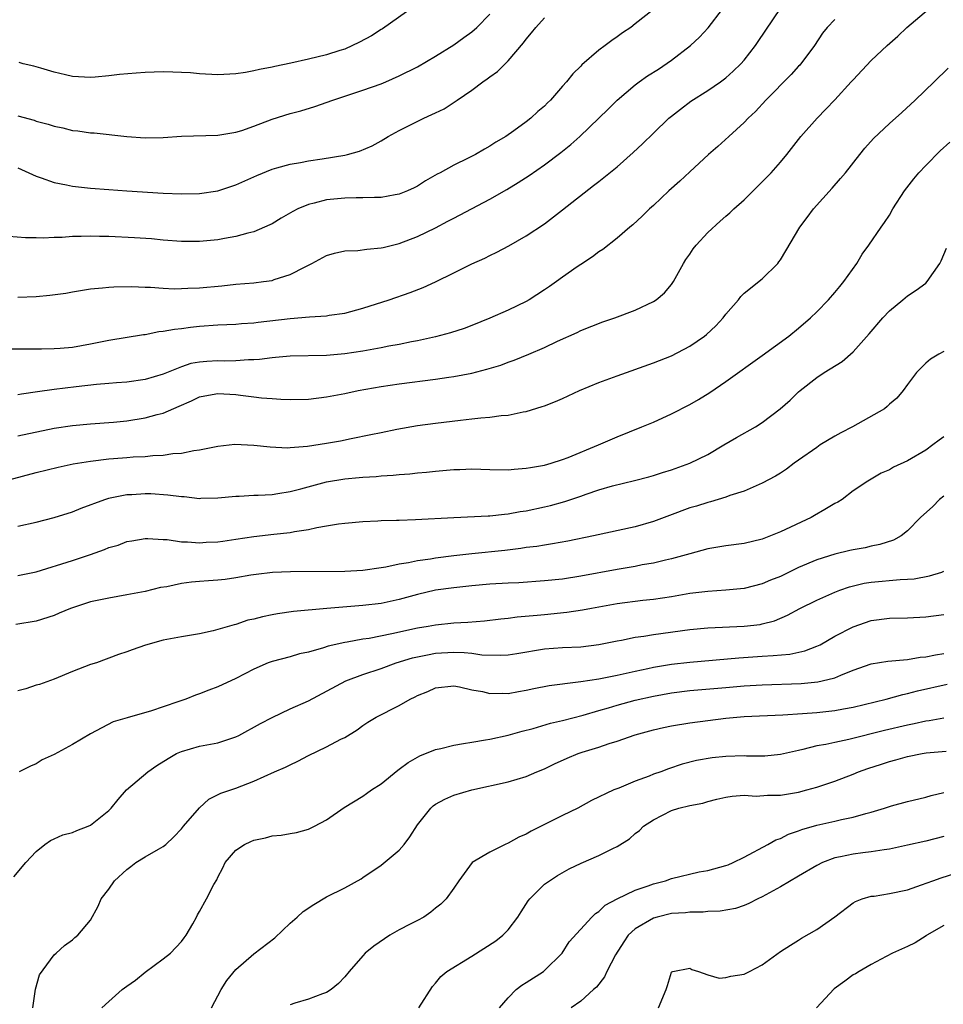
# Model space of a CAD drawing. Units: inches. Extents: x 2592000 to 2595000, y 1518000 to 1521000.
# Drawn here: x 2594813 to 2594915, y 1518487 to 1518596 of the extents above; entities that cross this region are included whole.
import ezdxf

# ---------------------------------------------------------------- set-up
doc = ezdxf.new("R2010")
doc.units = ezdxf.units.IN
doc.header["$MEASUREMENT"] = 0
doc.layers.add('LD25921518_2ft', color=9, linetype='Continuous')

msp = doc.modelspace()

# ---------------------------------------------------------------- linework, layer by layer
at = {"layer": 'LD25921518_2ft'}
for points, elevation in [([(2594856.67, 1518597.33), (2594853.14, 1518594.86), (2594853, 1518594.78), (2594851.93, 1518594.07), (2594850.63, 1518593.37), (2594849, 1518592.62), (2594848.46, 1518592.46), (2594847, 1518591.99), (2594845, 1518591.51), (2594843.07, 1518591.07), (2594841.3, 1518590.7), (2594841, 1518590.62), (2594839.62, 1518590.38), (2594839, 1518590.22), (2594838.05, 1518590.05), (2594837, 1518589.9), (2594835, 1518589.79), (2594833, 1518589.89), (2594832.01, 1518589.99), (2594831, 1518590.05), (2594830.06, 1518590.06), (2594829, 1518590.11), (2594827, 1518590.05), (2594826.03, 1518589.97), (2594824.18, 1518589.82), (2594823, 1518589.65), (2594821.51, 1518589.51), (2594821, 1518589.49), (2594819, 1518589.61), (2594818.22, 1518589.78), (2594817, 1518590.09), (2594815.5, 1518590.5), (2594814.74, 1518590.74), (2594813.57, 1518591), (2594813.13, 1518591.13)], 8698), ([(2594811.61, 1518559.61), (2594813.59, 1518559.59), (2594815.59, 1518559.59), (2594817, 1518559.62), (2594817.66, 1518559.66), (2594819, 1518559.78), (2594821, 1518560.13), (2594823, 1518560.54), (2594826.83, 1518561.17), (2594827, 1518561.19), (2594828.51, 1518561.49), (2594829, 1518561.53), (2594830.23, 1518561.77), (2594831, 1518561.84), (2594832.02, 1518561.98), (2594833, 1518562.08), (2594835, 1518562.22), (2594837, 1518562.31), (2594837.63, 1518562.37), (2594839, 1518562.46), (2594839.47, 1518562.53), (2594843, 1518562.94), (2594845.11, 1518563.11), (2594847, 1518563.23), (2594847.3, 1518563.3), (2594849, 1518563.54), (2594851, 1518564.07), (2594853.89, 1518565), (2594856.21, 1518565.79), (2594857.65, 1518566.35), (2594859.01, 1518566.99), (2594861, 1518567.96), (2594863, 1518568.96), (2594864.42, 1518569.58), (2594865, 1518569.88), (2594865.77, 1518570.23), (2594867.06, 1518570.94), (2594869, 1518572.04), (2594871, 1518573.38), (2594873, 1518574.9), (2594876.42, 1518577.58), (2594877, 1518578.04), (2594877.55, 1518578.45), (2594879, 1518579.65), (2594880.79, 1518581.21), (2594881.82, 1518582.18), (2594883, 1518583.36), (2594884.72, 1518585), (2594885, 1518585.23), (2594885.99, 1518586.01), (2594887.14, 1518586.86), (2594889, 1518588.05), (2594890.38, 1518589), (2594891, 1518589.46), (2594891.8, 1518590.2), (2594892.65, 1518591), (2594893, 1518591.4), (2594894.25, 1518593), (2594894.56, 1518593.44), (2594897, 1518597.08)], 8708), ([(2594883, 1518596.99), (2594881, 1518595.38), (2594880.5, 1518595), (2594879.59, 1518594.41), (2594879, 1518593.95), (2594878.43, 1518593.57), (2594877.68, 1518593), (2594877, 1518592.5), (2594875.12, 1518590.88), (2594875, 1518590.74), (2594874.11, 1518589.89), (2594873.44, 1518589), (2594873, 1518588.52), (2594871.67, 1518587), (2594871.32, 1518586.68), (2594871, 1518586.33), (2594870.26, 1518585.74), (2594869.5, 1518585), (2594869, 1518584.61), (2594867.61, 1518583.61), (2594866.73, 1518583), (2594865.63, 1518582.37), (2594865, 1518581.93), (2594864.4, 1518581.6), (2594863.4, 1518581), (2594862.59, 1518580.59), (2594861, 1518579.84), (2594859.5, 1518579), (2594859.17, 1518578.83), (2594857.91, 1518578.09), (2594857, 1518577.52), (2594856.66, 1518577.34), (2594855.92, 1518577), (2594855, 1518576.62), (2594854.56, 1518576.56), (2594853, 1518576.27), (2594852.27, 1518576.27), (2594851, 1518576.23), (2594850.24, 1518576.24), (2594849, 1518576.2), (2594847, 1518575.99), (2594845.63, 1518575.63), (2594845, 1518575.49), (2594843.83, 1518575), (2594843.28, 1518574.72), (2594842.01, 1518573.99), (2594841, 1518573.37), (2594840.75, 1518573.25), (2594839, 1518572.49), (2594838.34, 1518572.34), (2594837, 1518571.97), (2594835.75, 1518571.75), (2594835, 1518571.61), (2594833, 1518571.41), (2594831, 1518571.42), (2594829, 1518571.58), (2594827.7, 1518571.7), (2594825.83, 1518571.83), (2594823, 1518571.98), (2594821.98, 1518571.98), (2594821, 1518572.01), (2594819.95, 1518571.95), (2594819, 1518571.96), (2594817.86, 1518571.86), (2594817, 1518571.87), (2594815.79, 1518571.79), (2594815, 1518571.83), (2594813.81, 1518571.81), (2594811.98, 1518571.98)], 8704), ([(2594813, 1518550.01), (2594817, 1518550.84), (2594819, 1518551.14), (2594821, 1518551.33), (2594823.51, 1518551.51), (2594825, 1518551.67), (2594827, 1518551.98), (2594828.35, 1518552.35), (2594829, 1518552.51), (2594830.74, 1518553.26), (2594832.12, 1518553.88), (2594833, 1518554.3), (2594833.58, 1518554.42), (2594835, 1518554.69), (2594837, 1518554.56), (2594837.52, 1518554.48), (2594839, 1518554.31), (2594839.81, 1518554.19), (2594841, 1518554.12), (2594841.96, 1518554.04), (2594843, 1518554.02), (2594845, 1518554.05), (2594847, 1518554.29), (2594849, 1518554.68), (2594850.46, 1518555), (2594853, 1518555.46), (2594855, 1518555.75), (2594859, 1518556.26), (2594860.48, 1518556.48), (2594861, 1518556.54), (2594863, 1518556.91), (2594864.66, 1518557.34), (2594866.19, 1518557.81), (2594867, 1518558.13), (2594867.66, 1518558.34), (2594869.29, 1518559), (2594871, 1518559.73), (2594872.42, 1518560.42), (2594874.61, 1518561.39), (2594875, 1518561.6), (2594877.44, 1518562.56), (2594878.75, 1518563), (2594881, 1518563.86), (2594883, 1518564.79), (2594883.32, 1518565), (2594884.24, 1518565.76), (2594885, 1518566.67), (2594885.22, 1518567), (2594886.32, 1518569), (2594886.58, 1518569.42), (2594887, 1518570.02), (2594887.39, 1518570.61), (2594887.7, 1518571), (2594889, 1518572.41), (2594890.35, 1518573.65), (2594891, 1518574.21), (2594891.44, 1518574.57), (2594891.88, 1518575), (2594893, 1518576.02), (2594895, 1518578), (2594895.98, 1518579), (2594897, 1518580.15), (2594897.7, 1518581), (2594899.26, 1518583), (2594901.04, 1518585), (2594902.01, 1518585.99), (2594903, 1518587.03), (2594904.81, 1518589), (2594905, 1518589.22), (2594907, 1518591.34), (2594908.74, 1518593), (2594909.95, 1518594.05), (2594910.93, 1518595), (2594913.31, 1518597)], 8712), ([(2594813, 1518565.27), (2594815, 1518565.34), (2594816.51, 1518565.49), (2594818.26, 1518565.74), (2594819, 1518565.88), (2594821, 1518566.19), (2594822.31, 1518566.32), (2594823, 1518566.4), (2594823.56, 1518566.44), (2594825.53, 1518566.47), (2594827, 1518566.39), (2594827.61, 1518566.39), (2594829, 1518566.28), (2594830.22, 1518566.22), (2594831, 1518566.24), (2594831.71, 1518566.29), (2594833, 1518566.32), (2594835.45, 1518566.55), (2594837, 1518566.73), (2594839, 1518566.88), (2594840.05, 1518567), (2594841, 1518567.13), (2594841.22, 1518567.22), (2594843, 1518567.77), (2594844.64, 1518568.64), (2594845.38, 1518569), (2594847, 1518569.87), (2594847.86, 1518570.14), (2594849, 1518570.38), (2594850.44, 1518570.44), (2594851.42, 1518570.58), (2594853, 1518570.71), (2594853.23, 1518570.77), (2594855, 1518571.2), (2594857, 1518571.98), (2594859, 1518572.94), (2594860.36, 1518573.64), (2594861, 1518573.99), (2594865, 1518576.07), (2594866.86, 1518577.14), (2594868.1, 1518577.9), (2594869.3, 1518578.7), (2594871, 1518579.87), (2594872.79, 1518581.21), (2594873.9, 1518582.1), (2594874.89, 1518583), (2594877, 1518584.99), (2594878.02, 1518585.98), (2594879.02, 1518587), (2594881, 1518588.69), (2594881.42, 1518589), (2594882.35, 1518589.65), (2594883.58, 1518590.42), (2594885, 1518591.39), (2594887.08, 1518593), (2594888.07, 1518593.93), (2594889.04, 1518594.96), (2594890.61, 1518597)], 8706), ([(2594813, 1518585.26), (2594814.77, 1518584.77), (2594815, 1518584.69), (2594816.34, 1518584.34), (2594817, 1518584.11), (2594817.93, 1518583.93), (2594819, 1518583.66), (2594819.6, 1518583.6), (2594821, 1518583.4), (2594821.39, 1518583.39), (2594825, 1518582.97), (2594827, 1518582.83), (2594829, 1518582.87), (2594831, 1518583.02), (2594835, 1518583.13), (2594837, 1518583.47), (2594837.66, 1518583.66), (2594839, 1518584.12), (2594841, 1518584.88), (2594843, 1518585.53), (2594844.17, 1518585.83), (2594845.7, 1518586.3), (2594847.7, 1518587), (2594849, 1518587.41), (2594851, 1518588.08), (2594853, 1518588.8), (2594853.52, 1518589), (2594855, 1518589.65), (2594857, 1518590.67), (2594859, 1518591.85), (2594861, 1518593.08), (2594862.11, 1518593.89), (2594863, 1518594.5), (2594863.56, 1518595), (2594865, 1518596.45)], 8700), ([(2594813, 1518579.55), (2594815, 1518578.62), (2594815.56, 1518578.44), (2594817, 1518577.9), (2594818.35, 1518577.65), (2594819, 1518577.5), (2594820.67, 1518577.33), (2594821, 1518577.29), (2594823, 1518577.13), (2594824.99, 1518576.99), (2594829, 1518576.75), (2594831, 1518576.67), (2594833, 1518576.71), (2594835, 1518577), (2594837, 1518577.65), (2594839.3, 1518578.7), (2594841, 1518579.39), (2594841.52, 1518579.52), (2594843, 1518579.95), (2594844.13, 1518580.13), (2594845, 1518580.3), (2594846.51, 1518580.51), (2594849, 1518580.93), (2594849.32, 1518581), (2594850.62, 1518581.38), (2594852.03, 1518581.97), (2594853, 1518582.52), (2594853.78, 1518583), (2594855, 1518583.63), (2594857.7, 1518585), (2594858.6, 1518585.4), (2594859, 1518585.61), (2594859.94, 1518586.05), (2594861.17, 1518586.83), (2594861.4, 1518587), (2594863, 1518588.08), (2594864.23, 1518589), (2594864.68, 1518589.32), (2594865, 1518589.57), (2594865.84, 1518590.16), (2594867, 1518591.31), (2594868.71, 1518593.29), (2594869, 1518593.72), (2594869.59, 1518594.41), (2594870.04, 1518595), (2594871, 1518596.06)], 8702), ([(2594903, 1518595.86), (2594902.14, 1518595), (2594901.65, 1518594.35), (2594900.75, 1518593), (2594899.14, 1518590.86), (2594899, 1518590.72), (2594898.19, 1518589.81), (2594895.4, 1518587), (2594894.25, 1518585.75), (2594893.43, 1518585), (2594893, 1518584.54), (2594891.3, 1518583), (2594890.11, 1518581.89), (2594889.09, 1518581), (2594887, 1518579.09), (2594885.92, 1518578.08), (2594884.7, 1518577), (2594883, 1518575.37), (2594882.58, 1518575), (2594881.78, 1518574.22), (2594880.73, 1518573.27), (2594880.39, 1518573), (2594879, 1518571.77), (2594877.45, 1518570.55), (2594877, 1518570.28), (2594876.29, 1518569.71), (2594875, 1518568.88), (2594874.62, 1518568.62), (2594873, 1518567.5), (2594872.33, 1518567), (2594871.55, 1518566.45), (2594871, 1518566.09), (2594869.31, 1518565), (2594869, 1518564.82), (2594867, 1518563.86), (2594865, 1518562.96), (2594863, 1518562.15), (2594862.15, 1518561.85), (2594860.64, 1518561.36), (2594859, 1518560.93), (2594857, 1518560.47), (2594856.36, 1518560.36), (2594855, 1518560.06), (2594853.87, 1518559.87), (2594853, 1518559.69), (2594851, 1518559.35), (2594849, 1518559.05), (2594847, 1518558.87), (2594843, 1518558.8), (2594841.37, 1518558.63), (2594841, 1518558.61), (2594839.59, 1518558.41), (2594839, 1518558.38), (2594838.38, 1518558.38), (2594837, 1518558.27), (2594835.75, 1518558.25), (2594835, 1518558.27), (2594833.8, 1518558.2), (2594833, 1518558.13), (2594832.04, 1518557.96), (2594831, 1518557.62), (2594829, 1518556.81), (2594827, 1518556.2), (2594825, 1518555.92), (2594823.84, 1518555.84), (2594823, 1518555.76), (2594821.66, 1518555.66), (2594819.41, 1518555.41), (2594817, 1518555.12), (2594815.14, 1518554.86), (2594813.39, 1518554.61), (2594813, 1518554.53)], 8710), ([(2594811, 1518544.91), (2594815, 1518545.96), (2594817.44, 1518546.56), (2594819.09, 1518546.91), (2594821, 1518547.23), (2594823, 1518547.47), (2594823.52, 1518547.52), (2594825, 1518547.62), (2594825.69, 1518547.69), (2594827, 1518547.73), (2594827.84, 1518547.84), (2594829, 1518547.87), (2594830.05, 1518548.05), (2594831, 1518548.09), (2594832.38, 1518548.38), (2594833, 1518548.46), (2594835, 1518548.88), (2594836.9, 1518549.1), (2594839, 1518548.98), (2594840.78, 1518548.78), (2594842.7, 1518548.7), (2594843, 1518548.71), (2594844.88, 1518548.88), (2594847, 1518549.2), (2594848.53, 1518549.47), (2594849.72, 1518549.72), (2594851.86, 1518550.14), (2594853, 1518550.39), (2594854.75, 1518550.75), (2594857, 1518551.13), (2594859, 1518551.4), (2594861.74, 1518551.74), (2594863, 1518551.87), (2594863.99, 1518551.99), (2594865, 1518552.06), (2594866.24, 1518552.24), (2594867, 1518552.29), (2594868.65, 1518552.65), (2594869, 1518552.7), (2594870.76, 1518553.24), (2594871, 1518553.32), (2594872.21, 1518553.79), (2594873, 1518554.12), (2594874.88, 1518555), (2594877, 1518555.87), (2594879, 1518556.63), (2594883, 1518558.04), (2594885, 1518558.84), (2594887, 1518559.88), (2594888.65, 1518561), (2594888.84, 1518561.16), (2594889.87, 1518562.13), (2594890.7, 1518563), (2594891, 1518563.42), (2594892.37, 1518565), (2594892.63, 1518565.37), (2594893, 1518565.72), (2594895, 1518567.31), (2594896.71, 1518569), (2594896.84, 1518569.16), (2594897, 1518569.38), (2594897.61, 1518570.39), (2594899.13, 1518573), (2594899.93, 1518574.07), (2594900.65, 1518575), (2594902.7, 1518577.3), (2594903.63, 1518578.37), (2594904.15, 1518579), (2594905.74, 1518581), (2594906.31, 1518581.69), (2594907.25, 1518582.75), (2594909, 1518584.41), (2594910.37, 1518585.63), (2594911.84, 1518587), (2594913.93, 1518589), (2594915.49, 1518590.51)], 8714), ([(2594813, 1518540.04), (2594815, 1518540.48), (2594817, 1518541), (2594819, 1518541.65), (2594819.96, 1518542.04), (2594822.56, 1518543), (2594823, 1518543.14), (2594823.16, 1518543.16), (2594825, 1518543.55), (2594825.56, 1518543.56), (2594827, 1518543.67), (2594827.64, 1518543.64), (2594829.52, 1518543.52), (2594831, 1518543.31), (2594831.31, 1518543.31), (2594833, 1518543.12), (2594833.14, 1518543.14), (2594835, 1518543.17), (2594837, 1518543.36), (2594837.37, 1518543.37), (2594839, 1518543.48), (2594839.47, 1518543.47), (2594841, 1518543.56), (2594841.64, 1518543.64), (2594843, 1518543.87), (2594844.17, 1518544.17), (2594847, 1518544.95), (2594849, 1518545.28), (2594850.58, 1518545.42), (2594851, 1518545.47), (2594852.46, 1518545.54), (2594853, 1518545.6), (2594854.34, 1518545.66), (2594855, 1518545.74), (2594856.18, 1518545.82), (2594857, 1518545.92), (2594858, 1518546), (2594859, 1518546.11), (2594859.82, 1518546.18), (2594861, 1518546.3), (2594861.69, 1518546.31), (2594863, 1518546.37), (2594865, 1518546.29), (2594867, 1518546.25), (2594867.67, 1518546.33), (2594869, 1518546.43), (2594869.47, 1518546.53), (2594871, 1518546.79), (2594871.75, 1518547), (2594873, 1518547.39), (2594873.62, 1518547.62), (2594876.96, 1518549), (2594879, 1518549.91), (2594881.73, 1518551), (2594883, 1518551.53), (2594885, 1518552.43), (2594887, 1518553.46), (2594887.98, 1518554.02), (2594889.22, 1518554.78), (2594891, 1518555.98), (2594895, 1518558.86), (2594897.91, 1518561), (2594899, 1518561.88), (2594900.31, 1518563), (2594901, 1518563.67), (2594902.29, 1518565), (2594903, 1518565.81), (2594903.53, 1518566.47), (2594903.99, 1518567), (2594905.41, 1518569), (2594905.99, 1518570.01), (2594906.74, 1518571), (2594908.1, 1518573), (2594908.48, 1518573.52), (2594909, 1518574.32), (2594909.39, 1518575), (2594910.67, 1518577), (2594911.68, 1518578.32), (2594912.25, 1518579), (2594913, 1518579.79), (2594914.6, 1518581.4), (2594915.65, 1518582.35)], 8716), ([(2594813, 1518534.62), (2594815, 1518535.04), (2594819, 1518536.27), (2594821, 1518536.93), (2594822.53, 1518537.47), (2594823, 1518537.69), (2594824.02, 1518537.98), (2594825, 1518538.37), (2594825.56, 1518538.44), (2594827, 1518538.68), (2594827.31, 1518538.69), (2594829, 1518538.57), (2594829.43, 1518538.57), (2594831, 1518538.33), (2594831.66, 1518538.34), (2594833, 1518538.21), (2594833.72, 1518538.28), (2594835, 1518538.32), (2594835.58, 1518538.42), (2594837, 1518538.61), (2594839, 1518538.93), (2594841.19, 1518539.19), (2594843, 1518539.37), (2594843.48, 1518539.48), (2594845, 1518539.69), (2594845.92, 1518539.92), (2594847, 1518540.08), (2594848.32, 1518540.32), (2594849, 1518540.39), (2594851, 1518540.57), (2594852.63, 1518540.63), (2594853, 1518540.67), (2594854.7, 1518540.7), (2594855, 1518540.73), (2594856.78, 1518540.78), (2594861, 1518541.03), (2594864.8, 1518541.2), (2594865, 1518541.2), (2594866.61, 1518541.39), (2594867, 1518541.41), (2594868.34, 1518541.66), (2594869, 1518541.76), (2594871, 1518542.2), (2594871.66, 1518542.34), (2594873.23, 1518542.77), (2594875, 1518543.37), (2594875.6, 1518543.6), (2594877, 1518544.07), (2594878.51, 1518544.51), (2594880.93, 1518545.07), (2594882.51, 1518545.49), (2594883, 1518545.63), (2594884.02, 1518545.98), (2594885, 1518546.28), (2594887.01, 1518546.99), (2594889, 1518547.96), (2594890.78, 1518549), (2594892.16, 1518549.84), (2594894.24, 1518551), (2594895, 1518551.48), (2594896.98, 1518553), (2594898.06, 1518553.94), (2594899, 1518554.86), (2594899.16, 1518555), (2594901, 1518556.45), (2594901.82, 1518557), (2594903.79, 1518558.21), (2594905, 1518559.28), (2594906.76, 1518561.24), (2594908.27, 1518563), (2594909, 1518563.79), (2594910.49, 1518565), (2594911, 1518565.44), (2594911.96, 1518566.04), (2594913, 1518566.84), (2594913.17, 1518567), (2594914.56, 1518569), (2594914.71, 1518569.29), (2594915.3, 1518570.7)], 8718), ([(2594915, 1518559.29), (2594914.45, 1518559), (2594913.55, 1518558.45), (2594913, 1518558), (2594912.49, 1518557.51), (2594911.99, 1518557), (2594911, 1518555.68), (2594910.53, 1518555), (2594909.83, 1518554.17), (2594909, 1518553.48), (2594908.76, 1518553.24), (2594908.45, 1518553), (2594904.93, 1518551), (2594903.65, 1518550.35), (2594903, 1518549.99), (2594901.39, 1518549), (2594901, 1518548.74), (2594899, 1518547.32), (2594898.53, 1518547), (2594897.66, 1518546.34), (2594897, 1518545.9), (2594896.44, 1518545.56), (2594895, 1518544.79), (2594894.66, 1518544.66), (2594893, 1518543.93), (2594891.42, 1518543.42), (2594891, 1518543.25), (2594889.28, 1518542.72), (2594889, 1518542.67), (2594887.74, 1518542.26), (2594887, 1518542.06), (2594884.76, 1518541.24), (2594883, 1518540.56), (2594881, 1518539.97), (2594876.41, 1518539), (2594873.58, 1518538.42), (2594871.89, 1518538.11), (2594871, 1518537.98), (2594870.17, 1518537.83), (2594869, 1518537.69), (2594868.41, 1518537.59), (2594866.62, 1518537.38), (2594862.99, 1518537.01), (2594861, 1518536.78), (2594859, 1518536.53), (2594858.43, 1518536.43), (2594857, 1518536.25), (2594856.02, 1518536.02), (2594855, 1518535.87), (2594853.54, 1518535.54), (2594853, 1518535.45), (2594851, 1518535.17), (2594849, 1518535.07), (2594843.01, 1518535.01), (2594841.05, 1518534.95), (2594839.25, 1518534.75), (2594838.66, 1518534.66), (2594837, 1518534.36), (2594835.83, 1518534.17), (2594835, 1518534.12), (2594833.98, 1518534.02), (2594833, 1518533.97), (2594832.12, 1518533.88), (2594831, 1518533.73), (2594829.39, 1518533.39), (2594828.71, 1518533.29), (2594827, 1518532.87), (2594825, 1518532.48), (2594823, 1518532.14), (2594821, 1518531.72), (2594818.78, 1518531), (2594817.54, 1518530.47), (2594817, 1518530.21), (2594815, 1518529.59), (2594812.76, 1518529.24)], 8720), ([(2594915, 1518549.91), (2594914.47, 1518549.53), (2594913.79, 1518549), (2594913, 1518548.42), (2594911, 1518547.25), (2594909.44, 1518546.56), (2594909, 1518546.27), (2594908.1, 1518545.9), (2594906.61, 1518545), (2594905, 1518543.96), (2594903.81, 1518543), (2594903.31, 1518542.69), (2594903, 1518542.54), (2594901.9, 1518541.9), (2594900.77, 1518541.23), (2594900.37, 1518541), (2594897, 1518539.44), (2594895, 1518538.64), (2594893, 1518538.16), (2594891, 1518537.89), (2594889, 1518537.55), (2594887, 1518537.02), (2594885, 1518536.47), (2594884.32, 1518536.32), (2594883, 1518535.99), (2594881.78, 1518535.78), (2594881, 1518535.63), (2594879, 1518535.29), (2594875, 1518534.54), (2594873, 1518534.23), (2594871, 1518534.02), (2594868.17, 1518533.83), (2594867, 1518533.79), (2594865, 1518533.67), (2594863, 1518533.49), (2594861, 1518533.28), (2594858.99, 1518533.01), (2594857, 1518532.54), (2594855, 1518531.97), (2594853, 1518531.55), (2594851, 1518531.32), (2594847.01, 1518530.99), (2594843.35, 1518530.65), (2594841.59, 1518530.41), (2594841, 1518530.3), (2594839.92, 1518530.08), (2594839, 1518529.82), (2594838.31, 1518529.69), (2594837, 1518529.22), (2594836.8, 1518529.2), (2594834.51, 1518528.51), (2594833, 1518528.21), (2594831, 1518527.88), (2594829, 1518527.5), (2594827.06, 1518526.94), (2594825.57, 1518526.43), (2594825, 1518526.2), (2594824.08, 1518525.92), (2594821.64, 1518525), (2594821, 1518524.8), (2594819, 1518524.03), (2594817, 1518523.21), (2594815.38, 1518522.62), (2594815, 1518522.53), (2594813.86, 1518522.14), (2594813, 1518521.93)], 8722), ([(2594915, 1518543.35), (2594914.54, 1518543), (2594913.78, 1518542.22), (2594912.42, 1518541), (2594911, 1518539.55), (2594910.31, 1518539), (2594909.47, 1518538.53), (2594907.96, 1518538.04), (2594907, 1518537.84), (2594906.32, 1518537.68), (2594905, 1518537.46), (2594904.64, 1518537.36), (2594903, 1518536.98), (2594901, 1518536.35), (2594899, 1518535.49), (2594897, 1518534.53), (2594895.9, 1518534.1), (2594895, 1518533.69), (2594893, 1518533.18), (2594891, 1518532.99), (2594889, 1518532.86), (2594887, 1518532.63), (2594885, 1518532.28), (2594883, 1518531.97), (2594881.85, 1518531.85), (2594879, 1518531.5), (2594876.2, 1518531), (2594875.2, 1518530.8), (2594873.45, 1518530.55), (2594871, 1518530.3), (2594870.2, 1518530.2), (2594867.98, 1518530.02), (2594867, 1518529.88), (2594866.2, 1518529.8), (2594864.41, 1518529.59), (2594862.56, 1518529.44), (2594861, 1518529.36), (2594859, 1518529.16), (2594858.18, 1518529), (2594857, 1518528.81), (2594854.18, 1518528.18), (2594851.7, 1518527.7), (2594851, 1518527.6), (2594849.28, 1518527.28), (2594849, 1518527.25), (2594847.16, 1518526.84), (2594846.65, 1518526.65), (2594845, 1518526.19), (2594844.02, 1518525.98), (2594843, 1518525.67), (2594841, 1518525.16), (2594840.58, 1518525), (2594839, 1518524.31), (2594837, 1518523.26), (2594835, 1518522.35), (2594834.01, 1518521.99), (2594833, 1518521.58), (2594832.56, 1518521.44), (2594831.48, 1518521), (2594830.73, 1518520.73), (2594829, 1518520.15), (2594827.7, 1518519.7), (2594825.04, 1518518.96), (2594823.5, 1518518.5), (2594821, 1518517.17), (2594819, 1518516.01), (2594817, 1518514.89), (2594815.67, 1518514.33), (2594815, 1518513.87), (2594814.37, 1518513.63), (2594813.14, 1518513)], 8724), ([(2594812.56, 1518501.44), (2594813.88, 1518503), (2594815, 1518504.23), (2594815.95, 1518505), (2594816.57, 1518505.43), (2594817, 1518505.6), (2594817.94, 1518506.06), (2594819, 1518506.32), (2594819.47, 1518506.53), (2594820.72, 1518507), (2594821, 1518507.13), (2594823, 1518508.74), (2594823.27, 1518509), (2594824.04, 1518509.96), (2594824.97, 1518511), (2594827.32, 1518513), (2594828.31, 1518513.69), (2594829.53, 1518514.47), (2594830.48, 1518515), (2594831, 1518515.25), (2594833, 1518515.82), (2594835, 1518516.19), (2594837, 1518516.84), (2594837.32, 1518517), (2594839.7, 1518518.3), (2594841, 1518518.97), (2594843, 1518519.92), (2594845, 1518520.83), (2594849.13, 1518523), (2594851, 1518523.71), (2594853, 1518524.38), (2594854.66, 1518525), (2594856.46, 1518525.54), (2594858.1, 1518525.9), (2594859, 1518526.05), (2594861, 1518526.16), (2594862.14, 1518526.14), (2594863, 1518526.05), (2594864.11, 1518525.89), (2594866.16, 1518525.84), (2594867, 1518525.89), (2594867.97, 1518526.03), (2594871, 1518526.53), (2594873, 1518526.68), (2594875, 1518526.78), (2594877, 1518527.01), (2594879, 1518527.41), (2594879.5, 1518527.5), (2594881, 1518527.82), (2594881.94, 1518527.94), (2594883, 1518528.13), (2594887, 1518528.66), (2594889, 1518528.84), (2594893, 1518529.03), (2594894.76, 1518529.24), (2594895, 1518529.28), (2594896.36, 1518529.64), (2594897.76, 1518530.24), (2594899.13, 1518531), (2594901, 1518531.89), (2594903, 1518532.78), (2594903.55, 1518533), (2594904.61, 1518533.39), (2594906.23, 1518533.77), (2594907, 1518533.9), (2594910.18, 1518534.18), (2594911, 1518534.2), (2594911.74, 1518534.26), (2594913.43, 1518534.57), (2594914.77, 1518535), (2594915, 1518535.09)], 8726), ([(2594814.62, 1518487), (2594814.94, 1518489.06), (2594815.38, 1518490.62), (2594817, 1518492.85), (2594817.19, 1518493), (2594818.13, 1518493.87), (2594819, 1518494.49), (2594819.26, 1518494.74), (2594819.61, 1518495), (2594821, 1518496.67), (2594821.82, 1518498.18), (2594822.17, 1518499), (2594823, 1518500.05), (2594823.63, 1518501), (2594825, 1518502.24), (2594825.42, 1518502.58), (2594825.97, 1518503), (2594827, 1518503.64), (2594828.49, 1518504.49), (2594829, 1518504.77), (2594829.28, 1518505), (2594830.17, 1518505.83), (2594831, 1518506.7), (2594831.23, 1518507), (2594832.98, 1518509.02), (2594834.03, 1518509.97), (2594835.36, 1518510.64), (2594837, 1518511.21), (2594839, 1518511.98), (2594841.26, 1518513), (2594842.49, 1518513.51), (2594843, 1518513.78), (2594843.83, 1518514.17), (2594845, 1518514.8), (2594847, 1518515.74), (2594848.58, 1518516.58), (2594849, 1518516.79), (2594850.37, 1518517.63), (2594851, 1518518.09), (2594851.55, 1518518.45), (2594852.46, 1518519), (2594855, 1518520.29), (2594856.21, 1518521), (2594856.74, 1518521.26), (2594857, 1518521.4), (2594858.14, 1518521.86), (2594859, 1518522.26), (2594861, 1518522.46), (2594861.65, 1518522.35), (2594863, 1518522.02), (2594864.17, 1518521.83), (2594865, 1518521.62), (2594866.33, 1518521.67), (2594867, 1518521.64), (2594868.14, 1518521.86), (2594869, 1518521.99), (2594869.83, 1518522.17), (2594871.51, 1518522.49), (2594873, 1518522.69), (2594873.26, 1518522.74), (2594875, 1518522.94), (2594877, 1518523.23), (2594879, 1518523.63), (2594881, 1518524.09), (2594882.38, 1518524.38), (2594883, 1518524.52), (2594885, 1518524.84), (2594887, 1518525.07), (2594892.43, 1518525.57), (2594895, 1518525.74), (2594896.2, 1518525.8), (2594898.03, 1518525.97), (2594899.68, 1518526.32), (2594901, 1518526.82), (2594901.38, 1518527), (2594903, 1518527.93), (2594905, 1518528.97), (2594907, 1518529.66), (2594909, 1518529.93), (2594911, 1518529.97), (2594913, 1518530.06), (2594915, 1518530.32)], 8728), ([(2594822.24, 1518487), (2594823, 1518487.71), (2594824.47, 1518489), (2594825, 1518489.39), (2594825.96, 1518490.04), (2594827, 1518490.93), (2594829, 1518492.38), (2594829.8, 1518493), (2594831, 1518494.31), (2594831.31, 1518494.69), (2594831.53, 1518495), (2594832.26, 1518496.25), (2594832.67, 1518497), (2594832.77, 1518497.23), (2594833, 1518497.6), (2594833.78, 1518499), (2594834.57, 1518500.57), (2594834.89, 1518501.11), (2594835, 1518501.38), (2594835.57, 1518502.43), (2594835.83, 1518503), (2594837, 1518504.37), (2594837.94, 1518505), (2594838.67, 1518505.33), (2594839, 1518505.45), (2594840.27, 1518505.73), (2594841, 1518505.93), (2594841.99, 1518506.01), (2594843, 1518506.21), (2594843.68, 1518506.32), (2594845, 1518506.67), (2594845.67, 1518507), (2594847, 1518507.72), (2594848.95, 1518509.05), (2594851, 1518510.33), (2594851.4, 1518510.6), (2594851.94, 1518511), (2594853, 1518511.68), (2594854.83, 1518513.17), (2594855, 1518513.29), (2594855.97, 1518514.03), (2594857.26, 1518514.74), (2594859, 1518515.46), (2594859.57, 1518515.57), (2594861, 1518515.94), (2594862.1, 1518516.1), (2594863, 1518516.27), (2594864.51, 1518516.51), (2594865, 1518516.6), (2594867, 1518517.03), (2594868.54, 1518517.46), (2594869.76, 1518517.76), (2594871.66, 1518518.34), (2594873, 1518518.66), (2594875.25, 1518519.25), (2594877, 1518519.76), (2594878.05, 1518520.05), (2594879, 1518520.35), (2594881, 1518520.88), (2594883, 1518521.34), (2594885, 1518521.7), (2594887, 1518521.94), (2594891, 1518522.29), (2594893, 1518522.45), (2594895, 1518522.56), (2594899.29, 1518522.71), (2594901.11, 1518522.89), (2594901.61, 1518523), (2594903, 1518523.36), (2594903.66, 1518523.66), (2594905, 1518524.19), (2594907, 1518524.89), (2594908.82, 1518525.18), (2594911, 1518525.38), (2594912.38, 1518525.62), (2594913, 1518525.66), (2594914.1, 1518525.9), (2594915, 1518526.02)], 8730), ([(2594834.32, 1518487), (2594835.37, 1518489), (2594835.99, 1518490.01), (2594837, 1518491.21), (2594839, 1518492.95), (2594841.31, 1518494.69), (2594843, 1518496.31), (2594843.77, 1518497), (2594844.41, 1518497.59), (2594845.61, 1518498.39), (2594847, 1518499.22), (2594849, 1518500.23), (2594850.79, 1518501.21), (2594851, 1518501.34), (2594853, 1518502.71), (2594855, 1518504.37), (2594855.53, 1518505), (2594856.16, 1518505.84), (2594857, 1518507.14), (2594858.5, 1518509), (2594858.75, 1518509.25), (2594859, 1518509.44), (2594860.01, 1518509.99), (2594861, 1518510.43), (2594863, 1518511.01), (2594867, 1518511.89), (2594869, 1518512.49), (2594870.16, 1518513), (2594871, 1518513.34), (2594872.12, 1518513.89), (2594873.49, 1518514.51), (2594874.7, 1518515), (2594875.15, 1518515.15), (2594877, 1518515.71), (2594878.12, 1518516.12), (2594879, 1518516.38), (2594881, 1518517.08), (2594883, 1518517.62), (2594884.12, 1518517.88), (2594885, 1518518.06), (2594887, 1518518.39), (2594891, 1518518.91), (2594893, 1518519.09), (2594897.28, 1518519.28), (2594899.42, 1518519.42), (2594901, 1518519.53), (2594903, 1518519.74), (2594903.94, 1518519.94), (2594905, 1518520.12), (2594908.63, 1518521), (2594910.49, 1518521.51), (2594911, 1518521.61), (2594912.1, 1518521.9), (2594915.35, 1518522.65)], 8732), ([(2594915, 1518518.92), (2594913.39, 1518518.61), (2594913, 1518518.56), (2594911.73, 1518518.27), (2594911, 1518518.13), (2594908.47, 1518517.53), (2594904.55, 1518516.55), (2594903, 1518516.23), (2594902, 1518516), (2594901, 1518515.84), (2594899.45, 1518515.45), (2594899, 1518515.36), (2594897, 1518514.9), (2594895.27, 1518514.73), (2594893.27, 1518514.73), (2594893, 1518514.75), (2594891, 1518514.69), (2594889.48, 1518514.52), (2594887.77, 1518514.23), (2594886.18, 1518513.82), (2594884.67, 1518513.33), (2594883.82, 1518513), (2594883, 1518512.72), (2594882.52, 1518512.52), (2594881, 1518511.96), (2594879.21, 1518511.21), (2594878.66, 1518511), (2594876.18, 1518509.82), (2594874.68, 1518509), (2594873, 1518508.2), (2594871, 1518507.19), (2594869.54, 1518506.46), (2594869, 1518506.14), (2594868.19, 1518505.81), (2594867, 1518505.13), (2594866.68, 1518505), (2594865, 1518504.16), (2594863.02, 1518503), (2594861.58, 1518501), (2594861, 1518500.16), (2594860.17, 1518499), (2594859.57, 1518498.43), (2594859, 1518497.97), (2594858.48, 1518497.52), (2594857.71, 1518497), (2594857, 1518496.61), (2594856.22, 1518496.22), (2594855, 1518495.58), (2594853.96, 1518495), (2594852.2, 1518493.8), (2594851.24, 1518493), (2594851, 1518492.71), (2594849.47, 1518491), (2594849, 1518490.41), (2594848.31, 1518489.69), (2594847.49, 1518489), (2594847, 1518488.67), (2594846.53, 1518488.53), (2594845, 1518487.94), (2594843.5, 1518487.5), (2594843, 1518487.33)], 8734), ([(2594857.16, 1518487), (2594858.66, 1518489.34), (2594859, 1518489.71), (2594859.57, 1518490.43), (2594860.24, 1518491), (2594863, 1518492.69), (2594865.63, 1518494.37), (2594866.4, 1518495), (2594867, 1518495.58), (2594868.07, 1518497), (2594868.42, 1518497.58), (2594869.22, 1518498.78), (2594869.4, 1518499), (2594871, 1518500.61), (2594871.56, 1518501), (2594872.43, 1518501.57), (2594873.71, 1518502.29), (2594875.06, 1518502.94), (2594877, 1518503.77), (2594878.54, 1518504.54), (2594879, 1518504.75), (2594880.38, 1518505.62), (2594881, 1518506.2), (2594881.46, 1518506.54), (2594881.91, 1518507), (2594883, 1518507.72), (2594885, 1518508.74), (2594885.81, 1518509), (2594887, 1518509.29), (2594888.45, 1518509.55), (2594889, 1518509.74), (2594889.99, 1518509.99), (2594891, 1518510.21), (2594891.67, 1518510.33), (2594893, 1518510.42), (2594894.32, 1518510.32), (2594895.57, 1518510.43), (2594897, 1518510.41), (2594899, 1518510.75), (2594899.91, 1518511), (2594901, 1518511.32), (2594903, 1518511.98), (2594905, 1518512.75), (2594905.61, 1518513), (2594906.63, 1518513.37), (2594908.15, 1518513.85), (2594909, 1518514.13), (2594909.7, 1518514.3), (2594911, 1518514.69), (2594912.61, 1518515), (2594913.07, 1518515.07), (2594915.26, 1518515.26)], 8736), ([(2594866.03, 1518487), (2594867, 1518488.11), (2594867.9, 1518489), (2594868.5, 1518489.5), (2594869, 1518489.78), (2594870.89, 1518491), (2594871, 1518491.09), (2594872.94, 1518493), (2594873.74, 1518494.26), (2594876.22, 1518497), (2594876.62, 1518497.38), (2594877, 1518497.6), (2594877.7, 1518498.3), (2594879.01, 1518498.99), (2594881, 1518499.95), (2594882.44, 1518500.44), (2594883, 1518500.66), (2594884.32, 1518501), (2594885, 1518501.24), (2594888.04, 1518501.96), (2594889, 1518502.12), (2594891, 1518502.68), (2594891.24, 1518502.76), (2594891.79, 1518503), (2594893, 1518503.61), (2594895.62, 1518505), (2594896.5, 1518505.5), (2594897, 1518505.66), (2594897.88, 1518506.12), (2594899, 1518506.48), (2594899.36, 1518506.64), (2594901, 1518507.11), (2594903, 1518507.55), (2594903.74, 1518507.74), (2594905, 1518507.99), (2594906.42, 1518508.42), (2594907, 1518508.56), (2594908.47, 1518509), (2594909.25, 1518509.25), (2594911, 1518509.72), (2594913, 1518510.21), (2594913.6, 1518510.4), (2594915, 1518510.71)], 8738), ([(2594915, 1518505.88), (2594913, 1518505.37), (2594911, 1518504.9), (2594909, 1518504.47), (2594908.41, 1518504.41), (2594907, 1518504.18), (2594906.08, 1518504.08), (2594905, 1518503.93), (2594903.63, 1518503.63), (2594903, 1518503.53), (2594901.62, 1518503), (2594901, 1518502.69), (2594899, 1518501.49), (2594897, 1518500.31), (2594895, 1518499.22), (2594894.52, 1518499), (2594893.51, 1518498.49), (2594893, 1518498.26), (2594892.05, 1518497.95), (2594890.37, 1518497.63), (2594889, 1518497.6), (2594888.47, 1518497.53), (2594887, 1518497.54), (2594886.53, 1518497.47), (2594885, 1518497.37), (2594883.41, 1518497), (2594883, 1518496.89), (2594881, 1518495.71), (2594880.24, 1518495), (2594879.74, 1518494.26), (2594878.84, 1518492.84), (2594877.88, 1518491), (2594877.6, 1518490.4), (2594876.72, 1518489.28), (2594876.4, 1518489), (2594875, 1518487.72), (2594873.94, 1518487)], 8740), ([(2594883.57, 1518487), (2594884.4, 1518489), (2594884.56, 1518489.44), (2594885, 1518490.92), (2594885.04, 1518490.96), (2594885.14, 1518491), (2594887, 1518491.36), (2594887.22, 1518491.22), (2594887.98, 1518491), (2594889, 1518490.62), (2594890.26, 1518490.26), (2594891, 1518490.32), (2594891.52, 1518490.48), (2594893, 1518490.71), (2594893.6, 1518491), (2594895, 1518491.74), (2594897, 1518493.19), (2594898.12, 1518493.88), (2594899, 1518494.45), (2594899.32, 1518494.68), (2594901, 1518495.61), (2594902.99, 1518497.01), (2594905, 1518498.55), (2594905.28, 1518498.72), (2594906.01, 1518499), (2594907, 1518499.28), (2594907.31, 1518499.31), (2594909, 1518499.58), (2594911, 1518500), (2594912.53, 1518500.53), (2594913.79, 1518501), (2594914.7, 1518501.3), (2594916.22, 1518501.78)], 8742), ([(2594915, 1518496.06), (2594913.14, 1518495), (2594913.07, 1518494.93), (2594911.85, 1518494.15), (2594911, 1518493.75), (2594909.34, 1518493), (2594908.64, 1518492.64), (2594907, 1518491.75), (2594905.66, 1518491), (2594905.27, 1518490.73), (2594905, 1518490.63), (2594904.08, 1518489.92), (2594902.92, 1518489.08), (2594900.98, 1518487)], 8744)]:
    msp.add_lwpolyline(points, dxfattribs=dict(at, elevation=elevation))

doc.saveas('drawing.dxf')
